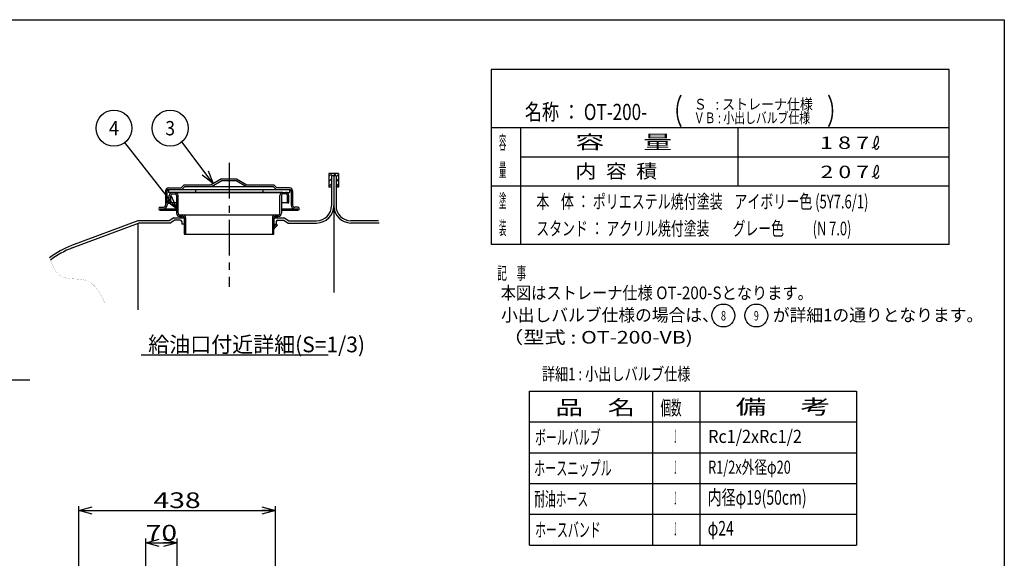
# Model space of a CAD drawing. Extents: x -1940 to 2007, y -1400 to 1389.
# Drawn here: x -222 to 1972, y 188 to 1389 of the extents above; entities that cross this region are included whole.
import ezdxf
from ezdxf.enums import TextEntityAlignment as Align

# ---------------------------------------------------------------- set-up
doc = ezdxf.new("R2010")
doc.units = 0
doc.header["$LTSCALE"] = 2.5
doc.linetypes.add('CENTER', pattern=[50.8, 31.75, -6.35, 6.35, -6.35])
doc.layers.get('0').update_dxf_attribs({"linetype": 'CONTINUOUS'})
doc.layers.add('LAYER0001', color=7, linetype='CONTINUOUS')
doc.layers.add('ZUWAKU', color=7, linetype='CONTINUOUS')
doc.styles.add('DCSTYLE0', font='txt.shx', dxfattribs={"bigfont": 'bigfont'})
doc.dimstyles.new('DC_ROTATED', dxfattribs={"dimtxt": 35, "dimasz": 30.000019, "dimexe": 10, "dimexo": 10, "dimgap": 5.333, "dimtad": 3, "dimblk1": 'OPEN30', "dimblk2": 'OPEN30', "dimsah": 1, "dimcen": 0.09, "dimclrd": 4, "dimclre": 4, "dimclrt": 7, "dimazin": 3, "dimtfac": 1, "dimtmove": 0, "dimatfit": 3})

# ---------------------------------------------------------------- blocks, each defined once
blk = doc.blocks.new('_OPEN30')
at = {"color": 0, "linetype": 'BYBLOCK'}
for p, q in [((-1, 0.267949), (0, 0)), ((0, 0), (-1, -0.267949)), ((0, 0), (-1, 0))]:
    blk.add_line(p, q, dxfattribs=at)
blk = doc.blocks.new('DC_GROUP_5')
at = {"color": 4, "linetype": 'CONTINUOUS'}
blk.add_line((127.8, 967.6), (12.6, 1115.7), dxfattribs=at)
at = {"color": 4, "xscale": 30.00002807615286, "yscale": 29.99989368223643, "rotation": 307.8524602114077}
blk.add_blockref('_OPEN30', (127.8, 967.6), dxfattribs=at)
blk = doc.blocks.new('DC_GROUP_18')
at = {"color": 4, "linetype": 'CONTINUOUS'}
blk.add_line((209.2, 1023.6), (139.4, 1116.9), dxfattribs=at)
at = {"color": 4, "xscale": 30.00002807615286, "yscale": 29.99989368223643, "rotation": 306.8178063409446}
blk.add_blockref('_OPEN30', (209.2, 1023.6), dxfattribs=at)
blk = doc.blocks.new('*D21')
at = {"layer": 'LAYER0001', "color": 4, "linetype": 'CONTINUOUS'}
for p, q in [((-90.3, -31.8), (-90.3, 305)), ((-90.3, 295), (347.7, 295)), ((347.7, -31.8), (347.7, 305))]:
    blk.add_line(p, q, dxfattribs=at)
at = {"layer": 'LAYER0001', "color": 4, "xscale": 30.00002807615286, "yscale": 29.99989368223643}
for p, rotation in [((-90.3, 295), 180), ((347.7, 295), 360)]:
    blk.add_blockref('_OPEN30', p, dxfattribs=dict(at, rotation=rotation))
at = {"layer": 'LAYER0001', "color": 7, "style": 'DCSTYLE0', "width": 1.105263}
blk.add_text('438', height=35, dxfattribs=at).set_placement((76.2, 300.4), (181.2, 300.4), align=Align.FIT)
blk = doc.blocks.new('*D31')
at = {"layer": 'LAYER0001', "color": 4, "linetype": 'CONTINUOUS'}
for p, q in [((58.7, 170.5), (58.7, 232.7)), ((58.7, 222.7), (128.7, 222.7)), ((128.7, 114.3), (128.7, 232.7))]:
    blk.add_line(p, q, dxfattribs=at)
at = {"layer": 'LAYER0001', "color": 4, "xscale": 30.00002807615286, "yscale": 29.99989368223643}
for p, rotation in [((58.7, 222.7), 180), ((128.7, 222.7), 360)]:
    blk.add_blockref('_OPEN30', p, dxfattribs=dict(at, rotation=rotation))
at = {"layer": 'LAYER0001', "color": 7, "style": 'DCSTYLE0', "width": 1.135135}
blk.add_text('70', height=35, dxfattribs=at).set_placement((58.7, 228), (128.7, 228), align=Align.FIT)

msp = doc.modelspace()

# ---------------------------------------------------------------- linework, layer by layer
at = {"color": 4, "linetype": 'CONTINUOUS'}
for p, q in [((828.566, 1277.948), (828.566, 887.948)), ((1848.566, 1277.948), (828.566, 1277.948)), ((1848.566, 887.948), (1848.566, 1277.948)), ((1848.566, 1147.948), (828.566, 1147.948)), ((893.566, 1147.948), (893.566, 887.948)), ((1378.566, 1017.948), (1378.566, 1147.948)), ((1848.566, 1082.948), (893.566, 1082.948)), ((466.844, 1039.487), (474.16, 1046.015)), ((466.844, 1028.35), (472.751, 1034.256)), ((476.516, 1040.896), (482.422, 1046.015)), ((482.751, 1038.869), (488.657, 1043.988)), ((482.751, 1027.732), (488.657, 1033.639)), ((466.844, 1017.213), (472.751, 1023.119)), ((482.751, 1016.595), (488.657, 1022.502)), ((1848.566, 1017.948), (828.566, 1017.948)), ((139.417, 947.563), (139.417, 950.896)), ((142.75, 947.563), (142.75, 950.45)), ((346.084, 947.563), (346.084, 950.45)), ((349.417, 947.563), (349.417, 950.896)), ((1848.566, 887.948), (828.566, 887.948)), ((1848.566, 887.948), (828.566, 887.948)), ((48.813, 641.698), (465.075, 641.698)), ((-655.119, 586.493), (-199.293, 586.493)), ((913.814, 217.897), (913.814, 561.097)), ((913.814, 561.097), (1642.454, 561.097)), ((1188.374, 217.897), (1188.374, 561.097)), ((1293.974, 217.897), (1293.974, 561.097)), ((1642.454, 561.097), (1642.454, 217.897)), ((913.814, 492.457), (1642.454, 492.457)), ((913.814, 423.817), (1642.454, 423.817)), ((913.814, 355.177), (1642.454, 355.177)), ((913.814, 286.537), (1642.454, 286.537)), ((913.814, 217.897), (1642.454, 217.897))]:
    msp.add_line(p, q, dxfattribs=at)
at = {"color": 4, "linetype": 'CENTER'}
msp.add_line((244.417, 1069.756), (244.417, 793.958), dxfattribs=at)
at = {"color": 3, "linetype": 'CONTINUOUS'}
for p, q in [((227.751, 1034.23), (204.417, 1020.896)), ((227.751, 1034.23), (261.084, 1034.23)), ((261.084, 1034.23), (284.417, 1020.896)), ((466.844, 1046.015), (466.844, 1016.015)), ((488.657, 1046.015), (466.844, 1046.015)), ((482.751, 1040.896), (472.751, 1040.896)), ((472.751, 1040.896), (472.751, 974.23)), ((477.751, 1040.896), (477.751, 780.921)), ((482.751, 1040.896), (482.751, 974.23)), ((488.657, 1046.015), (488.657, 1016.015)), ((109.574, 1014.23), (137.751, 1014.23)), ((109.574, 1010.896), (349.703, 1010.896)), ((109.574, 1010.896), (109.574, 1004.23)), ((144.417, 1020.896), (137.751, 1014.23)), ((139.131, 1010.896), (145.798, 1017.563)), ((144.417, 1020.896), (204.417, 1020.896)), ((145.798, 1017.563), (283.532, 1017.563)), ((169.417, 1010.896), (169.417, 1004.23)), ((205.302, 1017.563), (228.636, 1030.896)), ((228.636, 1030.896), (244.417, 1030.896)), ((244.417, 1030.896), (260.199, 1030.896)), ((260.199, 1030.896), (283.532, 1017.563)), ((283.532, 1017.563), (343.037, 1017.563)), ((284.417, 1020.896), (344.417, 1020.896)), ((319.417, 1010.896), (319.417, 1004.23)), ((343.037, 1017.563), (349.703, 1010.896)), ((344.417, 1020.896), (351.084, 1014.23)), ((349.703, 1010.896), (379.26, 1010.896)), ((379.26, 1014.23), (351.084, 1014.23)), ((379.26, 1010.896), (379.26, 1004.23)), ((472.751, 1016.015), (466.844, 1016.015)), ((488.657, 1016.015), (482.751, 1016.015)), ((102.908, 1007.563), (102.908, 975.896)), ((102.908, 989.632), (106.241, 989.632)), ((106.241, 981.621), (106.241, 1007.563)), ((364.417, 1004.23), (109.574, 1004.23)), ((111.084, 980.896), (111.084, 997.563)), ((114.417, 980.896), (114.417, 997.563)), ((117.751, 1000.896), (124.417, 1000.896)), ((124.417, 1004.23), (379.26, 1004.23)), ((127.751, 997.563), (127.751, 957.563)), ((131.084, 957.563), (131.084, 997.563)), ((357.751, 957.563), (357.751, 997.563)), ((361.084, 997.563), (361.084, 957.563)), ((371.084, 1000.896), (364.417, 1000.896)), ((374.417, 980.896), (374.417, 997.563)), ((377.751, 980.896), (377.751, 997.563)), ((382.594, 1007.563), (382.594, 975.896)), ((385.927, 1007.563), (385.927, 975.896)), ((91.084, 970.896), (97.908, 970.896)), ((91.084, 967.563), (127.751, 967.563)), ((97.751, 967.563), (97.751, 964.23)), ((106.241, 977.013), (106.241, 975.896)), ((127.751, 980.896), (111.084, 980.896)), ((374.417, 980.896), (361.084, 980.896)), ((361.084, 967.563), (397.751, 967.563)), ((374.417, 980.896), (377.751, 980.896)), ((387.751, 967.563), (387.751, 964.23)), ((397.751, 970.896), (390.927, 970.896)), ((91.084, 964.23), (127.751, 964.23)), ((121.084, 947.563), (111.084, 940.896)), ((121.084, 947.563), (144.417, 947.563)), ((134.417, 954.23), (354.417, 954.23)), ((141.084, 950.896), (134.417, 950.896)), ((136.084, 947.563), (136.084, 950.896)), ((144.417, 947.563), (144.417, 910.896)), ((147.751, 947.563), (147.751, 910.896)), ((341.084, 947.563), (341.084, 910.896)), ((344.417, 947.563), (344.417, 927.171)), ((344.417, 947.563), (367.751, 947.563)), ((347.751, 950.896), (354.417, 950.896)), ((352.751, 947.563), (352.751, 950.896)), ((361.084, 964.23), (397.751, 964.23)), ((367.751, 947.563), (377.751, 940.896)), ((41.084, 940.896), (-106.622, 885.507)), ((-104.749, 880.513), (42.957, 935.903)), ((111.084, 940.896), (41.084, 940.896)), ((41.084, 935.2), (41.084, 742.16)), ((112.598, 935.896), (42.94, 935.896)), ((112.598, 935.896), (122.098, 942.23)), ((135.751, 942.23), (122.098, 942.23)), ((139.084, 938.896), (139.084, 933.135)), ((147.751, 933.135), (139.084, 933.135)), ((341.084, 933.135), (349.751, 933.135)), ((344.417, 910.896), (344.417, 922.563)), ((349.417, 933.113), (352.127, 931.171)), ((349.751, 938.896), (349.751, 933.135)), ((353.084, 942.23), (366.737, 942.23)), ((366.737, 942.23), (376.237, 935.896)), ((376.237, 935.896), (439.417, 935.896)), ((377.751, 940.896), (439.417, 940.896)), ((577.751, 940.896), (516.084, 940.896)), ((579.264, 935.896), (516.084, 935.896)), ((144.417, 910.896), (344.417, 910.896))]:
    msp.add_line(p, q, dxfattribs=at)
at = {"color": 3, "linetype": 'CONTINUOUS', "const_width": 0.25}
msp.add_lwpolyline([(-155.338, 858.145), (-154.274, 855.371), (-153.203, 852.607), (-152.119, 849.862), (-151.017, 847.146), (-149.89, 844.467), (-148.731, 841.837), (-147.535, 839.264), (-146.294, 836.757), (-145.004, 834.327), (-143.657, 831.982), (-142.247, 829.733), (-140.768, 827.589), (-139.214, 825.559), (-137.578, 823.653), (-135.854, 821.881), (-134.036, 820.251), (-132.118, 818.774), (-130.093, 817.46), (-127.956, 816.315), (-125.713, 815.331), (-123.372, 814.495), (-120.943, 813.791), (-118.435, 813.205), (-115.857, 812.722), (-113.218, 812.328), (-110.529, 812.008), (-107.798, 811.747), (-105.033, 811.532), (-102.246, 811.346), (-99.444, 811.177), (-96.638, 811.009), (-93.835, 810.827), (-91.047, 810.617), (-88.281, 810.364), (-85.547, 810.055), (-82.855, 809.673), (-80.213, 809.205), (-77.631, 808.636), (-75.118, 807.951), (-72.684, 807.136), (-70.335, 806.18), (-68.071, 805.084), (-65.887, 803.855), (-63.78, 802.498), (-61.747, 801.021), (-59.783, 799.428), (-57.885, 797.727), (-56.049, 795.922), (-54.272, 794.021), (-52.551, 792.028), (-50.88, 789.951), (-49.257, 787.796), (-47.678, 785.567), (-46.14, 783.272), (-44.638, 780.916), (-43.169, 778.506), (-41.729, 776.047), (-40.315, 773.546), (-38.923, 771.009), (-37.55, 768.441), (-36.191, 765.849), (-34.843, 763.239), (-33.502, 760.617), (-32.165, 757.989)], dxfattribs=at)
at = {"color": 4, "linetype": 'CONTINUOUS'}
for centre, radius in [((-11.916, 1147.28), 40), ((113.323, 1147.28), 40), ((1345.814, 729.705), 25.555), ((1419.369, 729.705), 25.555)]:
    msp.add_circle(centre, radius, dxfattribs=at)
at = {"color": 7, "linetype": 'CONTINUOUS'}
for centre, radius, start, end in [((1672.527, 1122.119), 19.007, 285.111764, 15.436113), ((1707.419, 1112.294), 26.147, 143.080195, 201.017639), ((1688.48, 1126.524), 2.457, 15.436113, 143.080195), ((1686.738, 1104.475), 4.037, 201.0455, 314.099112), ((1683.711, 1108.015), 8.694, 310.537969, 354.036795), ((1672.527, 1057.119), 19.007, 285.111764, 15.436113), ((1707.419, 1047.294), 26.147, 143.080195, 201.017639), ((1688.48, 1061.524), 2.457, 15.436113, 143.080195), ((1686.738, 1039.475), 4.037, 201.0455, 314.099112), ((1683.711, 1043.015), 8.694, 310.537969, 354.036795)]:
    msp.add_arc(centre, radius, start, end, dxfattribs=at)
at = {"color": 3, "linetype": 'CONTINUOUS'}
for centre, radius, start, end in [((109.574, 1007.563), 6.667, 90, 180), ((109.574, 1007.563), 3.333, 90, 180), ((379.26, 1007.563), 6.667, 0, 90), ((379.26, 1007.563), 3.333, 0, 90), ((70.6, 1016.688), 50, 310.252689, 324.065158), ((117.751, 997.563), 6.667, 90, 180), ((117.751, 997.563), 3.333, 90, 180), ((124.417, 997.563), 6.667, 0, 90), ((124.417, 997.563), 3.333, 0, 90), ((364.417, 997.563), 6.667, 90, 180), ((364.417, 997.563), 3.333, 90, 180), ((371.084, 997.563), 6.667, 0, 90), ((371.084, 997.563), 3.333, 0, 90), ((91.084, 967.563), 3.333, 90, 270), ((97.908, 975.896), 8.333, 270, 0), ((97.908, 975.896), 5, 270, 0), ((70.6, 1016.688), 53.333, 311.934053, 315.465352), ((70.6, 1016.688), 53.333, 315.465352, 319.383125), ((390.927, 975.896), 8.333, 180, 270), ((390.927, 975.896), 5, 180, 270), ((397.751, 967.563), 3.333, 270, 90), ((439.417, 974.23), 33.333, 270, 0), ((439.417, 974.23), 38.333, 270, 0), ((516.084, 974.23), 38.333, 180, 270), ((516.084, 974.23), 33.333, 180, 270), ((134.417, 957.563), 6.667, 180, 270), ((134.417, 957.563), 3.333, 180, 270), ((141.084, 947.563), 6.667, 0, 90), ((141.084, 947.563), 3.333, 0, 90), ((347.751, 947.563), 6.667, 90, 180), ((347.751, 947.563), 3.333, 90, 180), ((354.417, 957.563), 3.333, 270, 0), ((354.417, 957.563), 6.667, 270, 0), ((135.751, 938.896), 3.333, 0, 90), ((308.776, 962.238), 50, 310.252689, 324.373011), ((308.776, 962.238), 53.333, 311.934053, 315.465352), ((308.776, 962.238), 53.333, 315.465352, 324.373011), ((353.084, 938.896), 3.333, 90, 180), ((-42.249, 713.846), 183.333, 110.556045, 128.086334), ((-42.249, 713.846), 178, 110.556045, 128.612351)]:
    msp.add_arc(centre, radius, start, end, dxfattribs=at)
at = {"layer": 'ZUWAKU', "color": 5, "linetype": 'CONTINUOUS'}
for p, q in [((-1940, 1389.167), (1971.667, 1389.167)), ((1971.667, 1389.167), (1971.667, -1400))]:
    msp.add_line(p, q, dxfattribs=at)

# ---------------------------------------------------------------- block references
at = {"linetype": 'CONTINUOUS'}
for name in ['DC_GROUP_5', 'DC_GROUP_18']:
    msp.add_blockref(name, (0, 0), dxfattribs=at)

# ---------------------------------------------------------------- texts
at = {"color": 7, "style": 'DCSTYLE0'}
for s, height, width, p, p2 in [('名称 ： OT-200-', 36, 0.656033, (903.561, 1165.519), (1175.721, 1165.519)), ('（\u3000\u3000\u3000\u3000\u3000\u3000\u3000）', 56, 0.974717, (1209.147, 1156.917), (1622.427, 1156.917)), ('Ｓ   : ストレーナ仕様', 24, 0.987447, (1280.007, 1188.675), (1545.207, 1188.675)), ('ＶＢ : 小出しバルブ仕様', 24, 0.989476, (1280.007, 1158.332), (1538.967, 1158.332)), ('4', 32, 0.828333, (-23.276, 1131.28), (-0.556, 1131.28)), ('3', 32, 0.827647, (102.603, 1131.28), (124.043, 1131.28)), ('容', 30.6, 0.756, (845.766, 1100.148), (862.29, 1100.148)), ('容      量', 30.6, 0.929811, (1016.125, 1101.056), (1231.549, 1101.056)), ('1 8 7', 27.6624, 0.837879, (1561.003, 1101.007), (1670.269, 1101.007)), ('量', 30.6, 0.756, (845.766, 1038.997), (862.29, 1038.997)), ('内  容  積', 30.6, 0.925556, (1016.125, 1036.056), (1198.195, 1036.056)), ('2 0 7', 27.6624, 0.827273, (1562.273, 1036.007), (1670.156, 1036.007)), ('塗', 30.6, 0.756, (845.766, 970.148), (862.29, 970.148)), ('本    体 ： ポリエステル焼付塗装    アイボリー色 (5Y7.6/1)', 30.6, 0.698459, (929.043, 968.378), (1668.951, 968.378)), ('装', 30.6, 0.756, (845.766, 910.064), (862.29, 910.064)), ('スタンド ： アクリル焼付塗装        グレー色 \u3000\u3000(N 7.0)', 30.6, 0.698174, (929.043, 908.341), (1631.007, 908.341)), ('記\u3000事', 28.16, 0.938824, (842.142, 810.068), (906.346, 810.068)), (' 本図はストレーナ仕様 OT-200-Sとなります。', 28.16, 1.054648, (842.142, 766.068), (1545.015, 766.068)), (' 小出しバルブ仕様の場合は、\u3000\u3000\u3000 が詳細1の通りとなります。', 28.16, 1.433819, (842.142, 716.568), (1924.612, 716.568)), ('8', 21.296, 0.654706, (1340.383, 718.525), (1351.67, 718.525)), ('9', 21.296, 0.65625, (1413.938, 718.525), (1424.586, 718.525)), ('給油口付近詳細(S=1/3)  ', 35, 0.994737, (64.345, 647.664), (568.345, 647.664)), (' （型式 : OT-200-VB)', 28.16, 0.996534, (842.142, 667.068), (1277.777, 667.068)), ('詳細1 : 小出しバルブ仕様', 28.16, 0.991807, (941.289, 585.268), (1272.45, 585.268)), ('品    名', 32.5037, 0.98, (971.873, 508.447), (1149.343, 508.447)), ('個数', 32.5037, 0.916364, (1205.8, 507.724), (1252.605, 507.724)), ('備     考', 32.5037, 0.990652, (1373.287, 509.891), (1584.886, 509.891)), ('ボールバルブ', 31.68, 0.924, (926.17, 441.98), (1072.531, 441.98)), ('1', 29.211, 0.267273, (1236.904, 445.876), (1240.993, 445.876)), ('Rc1/2xRc1/2', 29.2115, 0.695139, (1311.895, 445.571), (1520.757, 445.571)), ('ホースニップル', 31.68, 0.932195, (924.058, 373.34), (1097.03, 373.34)), ('1', 29.211, 0.267273, (1236.904, 377.236), (1240.993, 377.236)), ('R1/2x外径φ20', 29.2115, 0.69267, (1311.895, 376.931), (1495.927, 376.931)), ('耐油ホース', 31.68, 0.917241, (924.058, 304.7), (1044.442, 304.7)), ('1', 29.211, 0.267273, (1236.904, 308.596), (1240.993, 308.596)), ('内径φ19(50cm)', 32.3136, 0.695243, (1310.818, 307.887), (1531.196, 307.887)), ('ホースバンド', 31.68, 0.924, (926.17, 236.06), (1072.531, 236.06)), ('1', 29.211, 0.267273, (1236.904, 239.956), (1240.993, 239.956)), ('φ24', 32.3136, 0.675, (1310.818, 239.247), (1368.982, 239.247))]:
    msp.add_text(s, height=height, dxfattribs=dict(at, width=width)).set_placement(p, p2, align=Align.FIT)

# ---------------------------------------------------------------- dimensions: what is measured, and where the dimension line sits
at = {"layer": 'LAYER0001', "linetype": 'CONTINUOUS'}
for base, p1, p2, picture, middle in [((347.669, 295.027), (-90.331, -41.835), (347.669, -41.835), '*D21', (128.669, 295.027)), ((128.669, 222.682), (58.669, 160.498), (128.669, 104.343), '*D31', (93.669, 222.682))]:
    dim = msp.add_linear_dim(base=base, p1=p1, p2=p2, dimstyle='DC_ROTATED', override={"dimtxt": 35, "dimasz": 30.000019, "dimexe": 10, "dimexo": 10, "dimgap": 5.333, "dimtad": 3, "dimtih": 0, "dimtoh": 0, "dimdec": 2, "dimzin": 8, "dimblk1": 'OPEN30', "dimblk2": 'OPEN30', "dimsah": 1, "dimclrd": 4, "dimclre": 4, "dimclrt": 7, "dimazin": 2, "dimtofl": 1, "dimtolj": 0, "dimtzin": 8, "dimarcsym": 1}, dxfattribs=at)
    dim.commit()
    dim.dimension.update_dxf_attribs({"geometry": picture, "text_midpoint": middle, "dimtype": 160})

doc.saveas('drawing.dxf')
